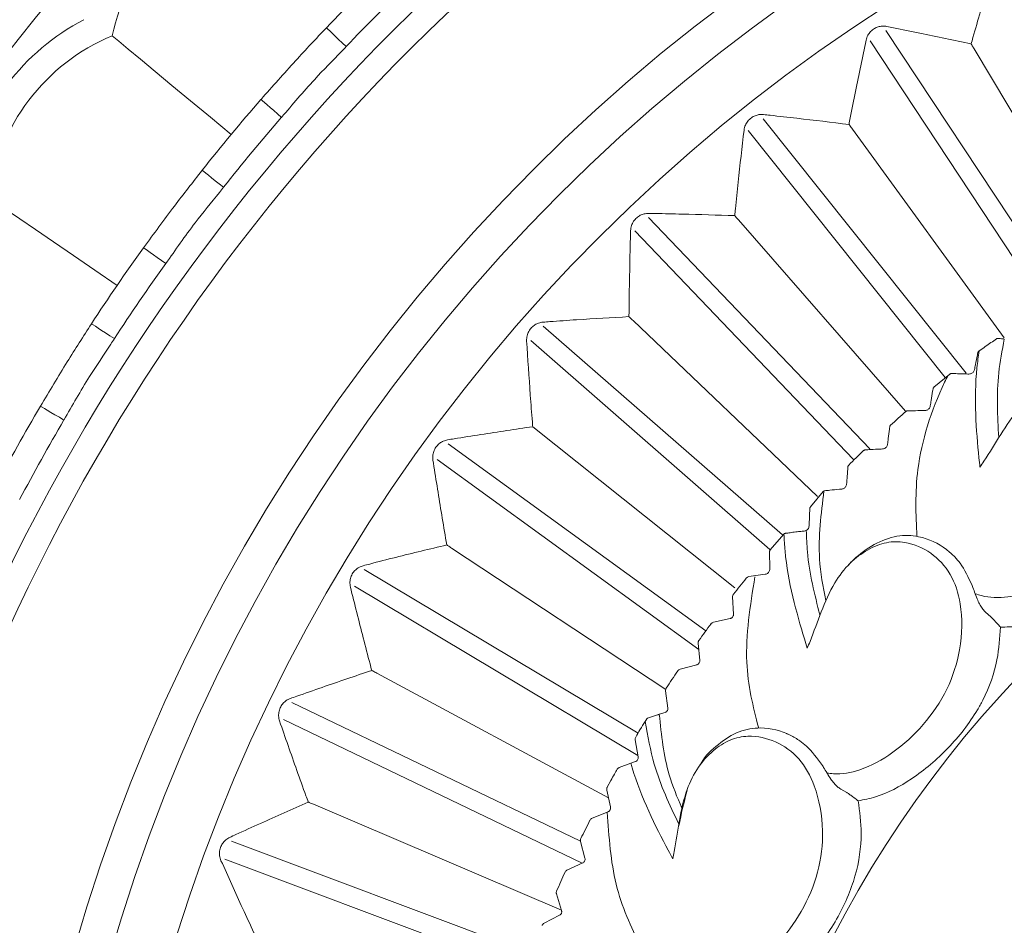
# Model space of a CAD drawing. Units: millimetres. Extents: x 19992 to 21337, y -13250 to -11400.
# Drawn here: x 20642 to 20661, y -12021 to -12004 of the extents above; entities that cross this region are included whole.
import ezdxf

# ---------------------------------------------------------------- set-up
doc = ezdxf.new("R2010")
doc.units = ezdxf.units.MM
doc.layers.add('layer 1', color=170, linetype='Continuous', lineweight=0)

msp = doc.modelspace()

# ---------------------------------------------------------------- linework, layer by layer
at = {"layer": 'layer 1'}
for p, q in [((20661.959, -12008.932), (20658.59, -12003.828)), ((20661.538, -12008.943), (20658.292, -12004.025)), ((20662.761, -12008.4), (20660.235, -12004.173)), ((20660.089, -12010.238), (20656.293, -12005.478)), ((20659.694, -12010.316), (20656.013, -12005.701)), ((20660.798, -12009.577), (20657.962, -12005.673)), ((20658.291, -12011.654), (20654.153, -12007.326)), ((20658.956, -12010.946), (20655.833, -12007.372)), ((20657.986, -12011.853), (20653.894, -12007.573)), ((20657.308, -12012.546), (20653.864, -12009.254)), ((20656.656, -12013.263), (20652.187, -12009.359)), ((20656.422, -12013.534), (20651.952, -12009.628)), ((20660.331, -12009.821), (20660.326, -12009.824)), ((20659.487, -12010.5), (20659.78, -12010.255)), ((20659.815, -12010.244), (20659.811, -12010.244)), ((20651.989, -12011.238), (20655.764, -12014.249)), ((20655.223, -12015.056), (20650.411, -12011.56)), ((20655.09, -12015.402), (20650.201, -12011.849)), ((20657.418, -12012.452), (20657.179, -12012.739)), ((20657.44, -12012.436), (20657.431, -12012.438)), ((20657.101, -12013.179), (20657.063, -12013.189)), ((20656.679, -12013.25), (20656.427, -12013.541)), ((20656.683, -12013.246), (20656.679, -12013.25)), ((20654.475, -12016.151), (20650.472, -12013.508)), ((20653.957, -12016.969), (20648.84, -12013.911)), ((20656.025, -12014.042), (20656.334, -12013.999)), ((20653.954, -12017.384), (20648.656, -12014.218)), ((20655.724, -12014.422), (20655.74, -12014.745)), ((20655.681, -12014.824), (20655.365, -12014.895)), ((20660.548, -12014.791), (20660.45, -12014.707)), ((20660.556, -12014.798), (20660.548, -12014.791)), ((20655.08, -12015.287), (20655.109, -12015.61)), ((20655.053, -12015.69), (20654.741, -12015.775)), ((20653.404, -12018.176), (20649.075, -12015.846)), ((20654.473, -12016.179), (20654.516, -12016.5)), ((20652.882, -12018.992), (20647.486, -12016.394)), ((20654.32, -12016.628), (20654.154, -12016.681)), ((20654.463, -12016.583), (20654.354, -12016.617)), ((20652.91, -12019.403), (20647.331, -12016.716)), ((20654.112, -12016.713), (20654.089, -12016.751)), ((20656.751, -12016.985), (20656.728, -12016.976)), ((20653.903, -12017.095), (20653.96, -12017.414)), ((20653.823, -12017.531), (20653.606, -12017.61)), ((20653.91, -12017.499), (20653.823, -12017.531)), ((20653.449, -12017.854), (20653.38, -12017.981)), ((20653.373, -12018.034), (20653.429, -12018.292)), ((20657.857, -12018.079), (20657.745, -12018.016)), ((20657.866, -12018.085), (20657.857, -12018.079)), ((20652.526, -12020.28), (20647.893, -12018.3)), ((20653.429, -12018.292), (20653.442, -12018.35)), ((20653.397, -12018.438), (20653.097, -12018.561)), ((20653.435, -12018.401), (20653.429, -12018.412)), ((20652.081, -12021.135), (20646.36, -12018.988)), ((20652.882, -12018.995), (20652.965, -12019.308)), ((20651.936, -12021.463), (20646.234, -12019.323)), ((20652.923, -12019.397), (20652.629, -12019.533)), ((20652.432, -12019.975), (20652.528, -12020.285)), ((20652.489, -12020.375), (20652.201, -12020.523))]:
    msp.add_line(p, q, dxfattribs=at)
at = {"layer": 'layer 1', "flags": 128}
for points in [[(20648.134, -12003.778), (20648.141, -12003.785), (20648.162, -12003.805), (20648.196, -12003.838), (20648.242, -12003.882), (20648.298, -12003.935), (20648.361, -12003.996), (20648.431, -12004.062), (20648.503, -12004.131)], [(20646.354, -12005.775), (20645.965, -12005.452), (20645.593, -12005.143), (20645.246, -12004.855), (20644.931, -12004.594), (20644.657, -12004.366), (20644.429, -12004.176), (20644.252, -12004.03), (20644.132, -12003.93)], [(20646.912, -12005.118), (20646.919, -12005.125), (20646.941, -12005.144), (20646.977, -12005.175), (20647.025, -12005.217), (20647.083, -12005.267), (20647.15, -12005.325), (20647.222, -12005.388), (20647.297, -12005.453)], [(20645.811, -12006.444), (20645.819, -12006.45), (20645.842, -12006.468), (20645.878, -12006.498), (20645.928, -12006.537), (20645.989, -12006.585), (20646.058, -12006.64), (20646.133, -12006.699), (20646.211, -12006.761)], [(20644.223, -12008.597), (20643.807, -12008.311), (20643.407, -12008.038), (20643.035, -12007.783), (20642.698, -12007.552), (20642.403, -12007.35), (20642.159, -12007.182), (20641.97, -12007.053), (20641.84, -12006.964)], [(20644.718, -12007.891), (20644.726, -12007.897), (20644.75, -12007.914), (20644.788, -12007.942), (20644.84, -12007.979), (20644.902, -12008.024), (20644.974, -12008.075), (20645.052, -12008.131), (20645.133, -12008.189)], [(20643.744, -12009.313), (20643.753, -12009.318), (20643.777, -12009.334), (20643.816, -12009.36), (20643.87, -12009.395), (20643.934, -12009.437), (20644.008, -12009.485), (20644.088, -12009.537), (20644.172, -12009.592)], [(20642.79, -12010.855), (20642.798, -12010.86), (20642.823, -12010.874), (20642.864, -12010.898), (20642.919, -12010.93), (20642.985, -12010.97), (20643.061, -12011.014), (20643.144, -12011.063), (20643.23, -12011.113)]]:
    msp.add_lwpolyline(points, dxfattribs=at)
at = {"layer": 'layer 1'}
for centre, radius in [((20675.803, -12030.229), 43), ((20675.803, -12030.229), 42.49), ((20675.803, -12030.229), 37.352), ((20675.803, -12030.229), 36.879), ((20675.803, -12030.229), 33.66), ((20675.803, -12030.229), 32.984), ((20675.803, -12030.229), 31.899), ((20676.059, -12030.229), 20.734)]:
    msp.add_circle(centre, radius, dxfattribs=at)
for centre, radius, start, end in [((20647.798, -12004.699), 3.746, 107.1456, 168.1485), ((20675.803, -12030.229), 38.279, 133.7103, 136.2897), ((20675.803, -12030.229), 37.769, 133.7103, 136.2897), ((20645.562, -12007.392), 4.245, 117.514, 168.3684), ((20645.562, -12007.392), 3.746, 112.4398, 173.4426), ((20675.803, -12030.229), 38.279, 139.0044, 141.5839), ((20675.803, -12030.229), 37.769, 139.0044, 141.5839), ((20675.803, -12030.229), 38.279, 144.2985, 146.878), ((20675.803, -12030.229), 37.769, 144.2985, 146.878), ((20675.803, -12030.229), 38.279, 149.5926, 152.1721), ((20676.059, -12030.229), 25.766, 131.5724, 132.4276), ((20675.803, -12030.229), 37.769, 149.5926, 152.1721), ((20676.059, -12030.229), 25.766, 133.9724, 134.8276), ((20676.059, -12030.229), 25.774, 141.1724, 142.0276), ((20676.059, -12030.229), 25.774, 143.5724, 144.4276), ((20676.059, -12030.229), 25.774, 145.9724, 146.8276), ((20676.059, -12030.229), 25.774, 153.1724, 154.0276), ((20676.059, -12030.229), 25.774, 155.5724, 156.4276)]:
    msp.add_arc(centre, radius, start, end, dxfattribs=at)
msp.add_ellipse((20657.319, -12007.765), major_axis=(0.266, 8.009), ratio=0.002032, start_param=3.984467, end_param=4.037169, dxfattribs=at)
for points, knots in [([(20660.18, -12004.081), (20660.192, -12004.041), (20660.25, -12003.838), (20660.4, -12003.323), (20660.543, -12002.851), (20660.638, -12002.539)], [0, 0, 0, 0, 0.078308, 0.391542, 1, 1, 1, 1]), ([(20648.134, -12003.778), (20647.94, -12003.983), (20647.526, -12004.421), (20647.126, -12004.876), (20646.912, -12005.118)], [0, 0, 0, 0, 0.465932, 1, 1, 1, 1]), ([(20658.217, -12004.01), (20658.226, -12003.979), (20658.242, -12003.924), (20658.299, -12003.846), (20658.368, -12003.791), (20658.446, -12003.757), (20658.528, -12003.743), (20658.578, -12003.75), (20658.606, -12003.753)], [0, 0, 0, 0, 0.203421, 0.367002, 0.531584, 0.675348, 0.822918, 1, 1, 1, 1]), ([(20658.606, -12003.753), (20658.647, -12003.762), (20658.852, -12003.802), (20659.377, -12003.909), (20659.861, -12004.013), (20660.18, -12004.081)], [0, 0, 0, 0, 0.078309, 0.391544, 1, 1, 1, 1]), ([(20648.503, -12004.131), (20648.474, -12004.161), (20648.278, -12004.364), (20647.858, -12004.789), (20647.499, -12005.213), (20647.297, -12005.453)], [0, 0, 0, 0, 0.0689713, 0.4743236, 1, 1, 1, 1]), ([(20657.899, -12005.587), (20657.907, -12005.546), (20657.947, -12005.339), (20658.05, -12004.812), (20658.151, -12004.329), (20658.217, -12004.01)], [0, 0, 0, 0, 0.078308, 0.391542, 1, 1, 1, 1]), ([(20660.235, -12004.173), (20660.229, -12004.162), (20660.213, -12004.135), (20660.195, -12004.105), (20660.184, -12004.087), (20660.181, -12004.082), (20660.18, -12004.081)], [0, 0, 0, 0, 0.323092, 0.769666, 0.985214, 1, 1, 1, 1]), ([(20655.937, -12005.692), (20655.944, -12005.66), (20655.955, -12005.604), (20656.004, -12005.522), (20656.069, -12005.46), (20656.143, -12005.42), (20656.223, -12005.398), (20656.274, -12005.4), (20656.302, -12005.402)], [0, 0, 0, 0, 0.203421, 0.366996, 0.531593, 0.675357, 0.822912, 1, 1, 1, 1]), ([(20656.302, -12005.402), (20656.343, -12005.406), (20656.551, -12005.428), (20657.083, -12005.487), (20657.575, -12005.547), (20657.899, -12005.587)], [0, 0, 0, 0, 0.078311, 0.391543, 1, 1, 1, 1]), ([(20657.962, -12005.673), (20657.955, -12005.663), (20657.936, -12005.638), (20657.916, -12005.609), (20657.904, -12005.593), (20657.9, -12005.587), (20657.899, -12005.587)], [0, 0, 0, 0, 0.323069, 0.769692, 0.985211, 1, 1, 1, 1]), ([(20655.763, -12007.291), (20655.767, -12007.249), (20655.788, -12007.04), (20655.843, -12006.505), (20655.9, -12006.015), (20655.937, -12005.692)], [0, 0, 0, 0, 0.078308, 0.391542, 1, 1, 1, 1]), ([(20645.811, -12006.444), (20645.638, -12006.666), (20645.265, -12007.141), (20644.909, -12007.63), (20644.718, -12007.891)], [0, 0, 0, 0, 0.465934, 1, 1, 1, 1]), ([(20646.211, -12006.761), (20646.185, -12006.793), (20646.009, -12007.015), (20645.63, -12007.476), (20645.312, -12007.932), (20645.133, -12008.189)], [0, 0, 0, 0, 0.0689708, 0.4743204, 1, 1, 1, 1]), ([(20653.818, -12007.571), (20653.821, -12007.54), (20653.827, -12007.482), (20653.869, -12007.396), (20653.928, -12007.329), (20653.999, -12007.282), (20654.076, -12007.254), (20654.127, -12007.251), (20654.154, -12007.25)], [0, 0, 0, 0, 0.203423, 0.366993, 0.53159, 0.675349, 0.822917, 1, 1, 1, 1]), ([(20654.154, -12007.25), (20654.196, -12007.25), (20654.406, -12007.254), (20654.941, -12007.265), (20655.436, -12007.281), (20655.763, -12007.291)], [0, 0, 0, 0, 0.07831, 0.391543, 1, 1, 1, 1]), ([(20655.833, -12007.372), (20655.824, -12007.362), (20655.804, -12007.338), (20655.781, -12007.312), (20655.767, -12007.296), (20655.763, -12007.291), (20655.763, -12007.291)], [0, 0, 0, 0, 0.323077, 0.769658, 0.9852, 1, 1, 1, 1]), ([(20653.787, -12009.18), (20653.788, -12009.138), (20653.79, -12008.927), (20653.797, -12008.39), (20653.81, -12007.897), (20653.818, -12007.571)], [0, 0, 0, 0, 0.078308, 0.391542, 1, 1, 1, 1]), ([(20643.744, -12009.313), (20643.592, -12009.549), (20643.265, -12010.057), (20642.955, -12010.577), (20642.79, -12010.855)], [0, 0, 0, 0, 0.465933, 1, 1, 1, 1]), ([(20651.875, -12009.633), (20651.876, -12009.601), (20651.877, -12009.544), (20651.911, -12009.454), (20651.963, -12009.382), (20652.029, -12009.329), (20652.104, -12009.294), (20652.154, -12009.287), (20652.182, -12009.283)], [0, 0, 0, 0, 0.203421, 0.366992, 0.531585, 0.675349, 0.822908, 1, 1, 1, 1]), ([(20652.182, -12009.283), (20652.223, -12009.28), (20652.432, -12009.264), (20652.966, -12009.227), (20653.461, -12009.199), (20653.787, -12009.18)], [0, 0, 0, 0, 0.07831, 0.391541, 1, 1, 1, 1]), ([(20653.864, -12009.254), (20653.855, -12009.245), (20653.832, -12009.223), (20653.807, -12009.199), (20653.792, -12009.185), (20653.787, -12009.18), (20653.787, -12009.18)], [0, 0, 0, 0, 0.323096, 0.769675, 0.985198, 1, 1, 1, 1]), ([(20644.172, -12009.592), (20644.149, -12009.626), (20643.994, -12009.863), (20643.659, -12010.357), (20643.385, -12010.84), (20643.23, -12011.113)], [0, 0, 0, 0, 0.0689704, 0.4743221, 1, 1, 1, 1]), ([(20651.989, -12011.238), (20651.987, -12011.209), (20651.971, -12011.012), (20651.93, -12010.476), (20651.897, -12009.971), (20651.875, -12009.633)], [0, 0, 0, 0, 0.054229, 0.367462, 1, 1, 1, 1]), ([(20660.655, -12009.596), (20660.587, -12009.642), (20660.483, -12009.712), (20660.369, -12009.794), (20660.331, -12009.821)], [0, 0, 0, 0, 0.666578, 1, 1, 1, 1]), ([(20660.698, -12011.439), (20660.674, -12011.041), (20660.641, -12010.438), (20660.761, -12009.811), (20660.801, -12009.599)], [0.0243315, 0.0243315, 0.0243315, 0.0243315, 0.6708751, 1, 1, 1, 1]), ([(20660.692, -12009.587), (20660.684, -12009.587), (20660.671, -12009.587), (20660.66, -12009.593), (20660.655, -12009.596)], [0, 0, 0, 0, 0.599803, 1, 1, 1, 1]), ([(20660.801, -12009.599), (20660.778, -12009.596), (20660.747, -12009.592), (20660.703, -12009.588), (20660.692, -12009.587)], [0, 0, 0, 0, 0.745368, 1, 1, 1, 1]), ([(20660.331, -12009.821), (20660.316, -12009.926), (20660.219, -12010.611), (20660.284, -12011.383), (20660.339, -12011.937), (20660.345, -12011.996)], [0, 0, 0, 0, 0.138833, 0.908524, 1, 1, 1, 1]), ([(20660.308, -12009.855), (20660.304, -12009.87), (20660.289, -12009.945), (20660.267, -12010.05), (20660.249, -12010.141), (20660.243, -12010.172)], [0, 0, 0, 0, 0.141834, 0.709201, 1, 1, 1, 1]), ([(20660.326, -12009.824), (20660.323, -12009.827), (20660.316, -12009.834), (20660.31, -12009.845), (20660.308, -12009.852), (20660.308, -12009.855)], [0, 0, 0, 0, 0.361962, 0.723204, 1, 1, 1, 1]), ([(20659.811, -12010.244), (20659.805, -12010.245), (20659.795, -12010.246), (20659.784, -12010.252), (20659.78, -12010.255)], [0, 0, 0, 0, 0.543341, 1, 1, 1, 1]), ([(20660.14, -12010.253), (20660.125, -12010.253), (20660.053, -12010.251), (20659.945, -12010.248), (20659.852, -12010.245), (20659.815, -12010.244)], [0, 0, 0, 0, 0.131685, 0.65843, 1, 1, 1, 1]), ([(20660.243, -12010.172), (20660.24, -12010.181), (20660.235, -12010.198), (20660.218, -12010.222), (20660.196, -12010.24), (20660.169, -12010.252), (20660.15, -12010.253), (20660.14, -12010.253)], [0, 0, 0, 0, 0.198662, 0.398426, 0.579257, 0.754468, 1, 1, 1, 1]), ([(20659.746, -12010.285), (20659.726, -12010.326), (20659.445, -12010.893), (20659.113, -12011.957), (20659.147, -12012.879), (20659.168, -12013.289)], [0, 0, 0, 0, 0.0391469, 0.5499237, 0.9622853, 0.9622853, 0.9622853, 0.9622853]), ([(20660.345, -12011.996), (20660.371, -12011.959), (20660.618, -12011.598), (20660.886, -12011.058), (20661.42, -12010.583), (20661.806, -12010.4), (20662.187, -12010.326), (20662.597, -12010.413), (20662.978, -12010.68), (20663.272, -12011.14), (20663.343, -12011.798), (20663.191, -12012.536), (20662.79, -12013.275), (20662.213, -12013.844), (20661.551, -12014.246), (20660.911, -12014.45), (20660.481, -12014.435), (20660.296, -12014.375), (20660.257, -12014.362)], [0, 0, 0, 0, 0.013595, 0.13285, 0.179452, 0.221668, 0.264283, 0.306884, 0.376969, 0.447905, 0.519029, 0.613438, 0.692462, 0.771141, 0.849167, 0.924909, 0.98422, 1, 1, 1, 1]), ([(20659.469, -12010.531), (20659.467, -12010.545), (20659.455, -12010.618), (20659.438, -12010.724), (20659.423, -12010.816), (20659.418, -12010.85)], [0, 0, 0, 0, 0.136656, 0.683279, 1, 1, 1, 1]), ([(20659.487, -12010.5), (20659.484, -12010.503), (20659.477, -12010.51), (20659.472, -12010.521), (20659.47, -12010.528), (20659.469, -12010.531)], [0, 0, 0, 0, 0.368104, 0.734536, 1, 1, 1, 1]), ([(20658.994, -12010.941), (20658.99, -12010.941), (20658.98, -12010.942), (20658.968, -12010.948), (20658.963, -12010.952), (20658.961, -12010.954)], [0, 0, 0, 0, 0.4225708, 0.8481151, 1, 1, 1, 1]), ([(20659.318, -12010.936), (20659.303, -12010.936), (20659.23, -12010.937), (20659.122, -12010.939), (20659.028, -12010.94), (20658.994, -12010.941)], [0, 0, 0, 0, 0.136653, 0.683271, 1, 1, 1, 1]), ([(20659.418, -12010.85), (20659.415, -12010.86), (20659.411, -12010.878), (20659.393, -12010.904), (20659.371, -12010.922), (20659.346, -12010.933), (20659.329, -12010.936), (20659.319, -12010.936), (20659.318, -12010.936)], [0, 0, 0, 0, 0.213321, 0.4281659, 0.6146429, 0.7867509, 0.9746289, 1, 1, 1, 1]), ([(20650.399, -12011.484), (20650.44, -12011.478), (20650.647, -12011.444), (20651.176, -12011.359), (20651.665, -12011.286), (20651.989, -12011.238)], [0, 0, 0, 0, 0.078309, 0.391543, 1, 1, 1, 1]), ([(20658.659, -12011.243), (20658.657, -12011.257), (20658.649, -12011.33), (20658.636, -12011.437), (20658.625, -12011.53), (20658.621, -12011.564)], [0, 0, 0, 0, 0.136651, 0.683277, 1, 1, 1, 1]), ([(20658.675, -12011.211), (20658.672, -12011.214), (20658.666, -12011.221), (20658.661, -12011.233), (20658.66, -12011.24), (20658.659, -12011.243)], [0, 0, 0, 0, 0.367979, 0.734498, 1, 1, 1, 1]), ([(20650.125, -12011.861), (20650.123, -12011.829), (20650.119, -12011.772), (20650.144, -12011.68), (20650.19, -12011.603), (20650.252, -12011.544), (20650.323, -12011.502), (20650.372, -12011.491), (20650.399, -12011.484)], [0, 0, 0, 0, 0.203421, 0.366994, 0.531592, 0.675356, 0.822911, 1, 1, 1, 1]), ([(20658.202, -12011.672), (20658.197, -12011.673), (20658.187, -12011.674), (20658.176, -12011.68), (20658.17, -12011.685), (20658.169, -12011.686)], [0, 0, 0, 0, 0.422571, 0.848323, 1, 1, 1, 1]), ([(20658.525, -12011.654), (20658.51, -12011.655), (20658.436, -12011.659), (20658.329, -12011.665), (20658.236, -12011.67), (20658.202, -12011.672)], [0, 0, 0, 0, 0.136646, 0.683272, 1, 1, 1, 1]), ([(20658.621, -12011.564), (20658.619, -12011.573), (20658.615, -12011.592), (20658.599, -12011.619), (20658.577, -12011.638), (20658.553, -12011.65), (20658.535, -12011.653), (20658.526, -12011.654), (20658.525, -12011.654)], [0, 0, 0, 0, 0.213312, 0.428159, 0.614624, 0.786773, 0.974674, 1, 1, 1, 1]), ([(20650.382, -12013.449), (20650.375, -12013.408), (20650.34, -12013.2), (20650.251, -12012.67), (20650.175, -12012.183), (20650.125, -12011.861)], [0, 0, 0, 0, 0.0783075, 0.3915418, 1, 1, 1, 1]), ([(20657.879, -12011.988), (20657.878, -12012.003), (20657.872, -12012.076), (20657.864, -12012.184), (20657.857, -12012.277), (20657.854, -12012.311)], [0, 0, 0, 0, 0.136653, 0.683274, 1, 1, 1, 1]), ([(20657.894, -12011.956), (20657.891, -12011.959), (20657.885, -12011.966), (20657.881, -12011.978), (20657.88, -12011.985), (20657.879, -12011.988)], [0, 0, 0, 0, 0.367992, 0.734509, 1, 1, 1, 1]), ([(20657.431, -12012.438), (20657.378, -12012.868), (20657.291, -12013.58), (20657.412, -12014.231), (20657.467, -12014.486)], [0, 0, 0, 0, 0.5530927, 0.9145124, 0.9145124, 0.9145124, 0.9145124]), ([(20657.431, -12012.438), (20657.43, -12012.439), (20657.428, -12012.44), (20657.425, -12012.443), (20657.421, -12012.447), (20657.419, -12012.45), (20657.418, -12012.452)], [0, 0, 0, 0, 0.175806, 0.307709, 0.693884, 1, 1, 1, 1]), ([(20657.762, -12012.405), (20657.748, -12012.406), (20657.674, -12012.413), (20657.567, -12012.424), (20657.474, -12012.433), (20657.44, -12012.436)], [0, 0, 0, 0, 0.136649, 0.683267, 1, 1, 1, 1]), ([(20657.854, -12012.311), (20657.853, -12012.32), (20657.85, -12012.339), (20657.835, -12012.366), (20657.814, -12012.386), (20657.79, -12012.399), (20657.773, -12012.403), (20657.764, -12012.404), (20657.762, -12012.405)], [0, 0, 0, 0, 0.213325, 0.428159, 0.61462, 0.786766, 0.974643, 1, 1, 1, 1]), ([(20663.963, -12012.308), (20663.913, -12012.504), (20663.8, -12012.939), (20663.511, -12013.429), (20663.098, -12013.92), (20662.578, -12014.37), (20661.82, -12014.787), (20661.178, -12014.987), (20660.838, -12014.984), (20660.728, -12014.984)], [0, 0, 0, 0, 0.146885, 0.325363, 0.369122, 0.557077, 0.747927, 0.918353, 1, 1, 1, 1]), ([(20657.179, -12012.739), (20657.174, -12012.744), (20657.167, -12012.752), (20657.166, -12012.767), (20657.165, -12012.771)], [0, 0, 0, 0, 0.668811, 1, 1, 1, 1]), ([(20657.063, -12013.189), (20657.036, -12013.192), (20656.983, -12013.197), (20656.88, -12013.209), (20656.793, -12013.221), (20656.74, -12013.228), (20656.72, -12013.231), (20656.713, -12013.232)], [0, 0, 0, 0, 0.282778, 0.568538, 0.827568, 0.941572, 1, 1, 1, 1]), ([(20657.154, -12013.094), (20657.152, -12013.104), (20657.148, -12013.131), (20657.129, -12013.16), (20657.111, -12013.172), (20657.101, -12013.179)], [0, 0, 0, 0, 0.2250379, 0.5905833, 1, 1, 1, 1]), ([(20657.356, -12014.762), (20657.256, -12014.376), (20657.126, -12013.866), (20657.106, -12013.313), (20657.101, -12013.179)], [0.0277923, 0.0277923, 0.0277923, 0.0277923, 0.7653585, 1, 1, 1, 1]), ([(20656.713, -12013.232), (20656.707, -12013.234), (20656.696, -12013.236), (20656.687, -12013.243), (20656.683, -12013.246)], [0, 0, 0, 0, 0.567549, 1, 1, 1, 1]), ([(20656.683, -12013.246), (20656.689, -12013.351), (20656.726, -12014.042), (20656.939, -12014.787), (20657.101, -12015.32), (20657.118, -12015.377)], [0, 0, 0, 0, 0.138651, 0.908504, 1, 1, 1, 1]), ([(20657.118, -12015.377), (20657.136, -12015.335), (20657.308, -12014.933), (20657.467, -12014.352), (20657.899, -12013.782), (20658.243, -12013.528), (20658.602, -12013.382), (20659.021, -12013.388), (20659.446, -12013.577), (20659.824, -12013.971), (20660.021, -12014.603), (20660.014, -12015.356), (20659.764, -12016.159), (20659.307, -12016.828), (20658.736, -12017.351), (20658.147, -12017.675), (20657.722, -12017.744), (20657.529, -12017.72), (20657.488, -12017.715)], [0, 0, 0, 0, 0.013595, 0.13285, 0.179452, 0.221668, 0.264283, 0.306885, 0.37697, 0.447905, 0.519029, 0.613438, 0.692462, 0.771141, 0.849167, 0.92491, 0.98422, 1, 1, 1, 1]), ([(20659.877, -12013.674), (20659.825, -12013.626), (20659.632, -12013.449), (20659.276, -12013.278), (20658.798, -12013.257), (20658.367, -12013.421), (20658.067, -12013.638), (20657.92, -12013.789), (20657.89, -12013.821)], [0, 0, 0, 0, 0.0737335, 0.2754003, 0.4084782, 0.5422913, 0.6732546, 0.7075925, 0.7075925, 0.7075925, 0.7075925]), ([(20648.821, -12013.837), (20648.862, -12013.827), (20649.064, -12013.774), (20649.583, -12013.642), (20650.065, -12013.526), (20650.382, -12013.449)], [0, 0, 0, 0, 0.078309, 0.391543, 1, 1, 1, 1]), ([(20650.472, -12013.508), (20650.461, -12013.501), (20650.435, -12013.484), (20650.405, -12013.465), (20650.388, -12013.453), (20650.383, -12013.449), (20650.382, -12013.449)], [0, 0, 0, 0, 0.323117, 0.769661, 0.985203, 1, 1, 1, 1]), ([(20656.427, -12013.541), (20656.425, -12013.545), (20656.42, -12013.552), (20656.416, -12013.564), (20656.415, -12013.571), (20656.415, -12013.574)], [0, 0, 0, 0, 0.357047, 0.713425, 1, 1, 1, 1]), ([(20656.415, -12013.574), (20656.415, -12013.59), (20656.416, -12013.666), (20656.417, -12013.774), (20656.417, -12013.866), (20656.418, -12013.898)], [0, 0, 0, 0, 0.140658, 0.703298, 1, 1, 1, 1]), ([(20660.2, -12014.209), (20660.13, -12014.058), (20660.034, -12013.852), (20659.91, -12013.712), (20659.877, -12013.674)], [0, 0, 0, 0, 0.729711, 1, 1, 1, 1]), ([(20648.582, -12014.237), (20648.577, -12014.205), (20648.568, -12014.148), (20648.585, -12014.054), (20648.624, -12013.974), (20648.68, -12013.91), (20648.746, -12013.862), (20648.795, -12013.846), (20648.821, -12013.837)], [0, 0, 0, 0, 0.203422, 0.366994, 0.53158, 0.675338, 0.822898, 1, 1, 1, 1]), ([(20656.418, -12013.898), (20656.417, -12013.907), (20656.416, -12013.925), (20656.404, -12013.952), (20656.387, -12013.974), (20656.363, -12013.991), (20656.345, -12013.996), (20656.334, -12013.999)], [0, 0, 0, 0, 0.196413, 0.394101, 0.571708, 0.742397, 1, 1, 1, 1]), ([(20656.14, -12014.043), (20656.053, -12014.589), (20655.893, -12015.602), (20656.106, -12016.473), (20656.211, -12016.873)], [0, 0, 0, 0, 0.5168895, 0.9596047, 0.9596047, 0.9596047, 0.9596047]), ([(20656.025, -12014.042), (20656.018, -12014.044), (20656.004, -12014.048), (20655.988, -12014.059), (20655.981, -12014.067), (20655.979, -12014.069)], [0, 0, 0, 0, 0.419402, 0.846008, 1, 1, 1, 1]), ([(20648.981, -12015.796), (20648.97, -12015.755), (20648.916, -12015.551), (20648.78, -12015.032), (20648.661, -12014.553), (20648.582, -12014.237)], [0, 0, 0, 0, 0.078308, 0.391542, 1, 1, 1, 1]), ([(20660.257, -12014.362), (20660.243, -12014.323), (20660.225, -12014.271), (20660.205, -12014.222), (20660.2, -12014.209)], [0, 0, 0, 0, 0.742189, 1, 1, 1, 1]), ([(20655.74, -12014.371), (20655.736, -12014.377), (20655.729, -12014.388), (20655.724, -12014.406), (20655.724, -12014.417), (20655.724, -12014.422)], [0, 0, 0, 0, 0.363085, 0.729173, 1, 1, 1, 1]), ([(20660.45, -12014.707), (20660.433, -12014.69), (20660.397, -12014.654), (20660.347, -12014.574), (20660.297, -12014.473), (20660.271, -12014.403), (20660.257, -12014.362)], [0, 0, 0, 0, 0.220829, 0.441123, 0.675304, 1, 1, 1, 1]), ([(20655.74, -12014.745), (20655.74, -12014.752), (20655.739, -12014.767), (20655.731, -12014.788), (20655.717, -12014.805), (20655.701, -12014.817), (20655.688, -12014.822), (20655.681, -12014.823), (20655.681, -12014.824)], [0, 0, 0, 0, 0.211788, 0.427101, 0.613805, 0.785965, 0.973809, 1, 1, 1, 1]), ([(20660.728, -12014.984), (20660.728, -12014.983), (20660.722, -12014.978), (20660.697, -12014.95), (20660.655, -12014.904), (20660.606, -12014.85), (20660.575, -12014.818), (20660.562, -12014.804), (20660.556, -12014.798)], [0, 0, 0, 0, 0.008412, 0.107882, 0.528546, 0.766978, 0.902593, 1, 1, 1, 1]), ([(20655.365, -12014.895), (20655.358, -12014.897), (20655.344, -12014.902), (20655.329, -12014.913), (20655.322, -12014.922), (20655.32, -12014.924)], [0, 0, 0, 0, 0.419502, 0.846046, 1, 1, 1, 1]), ([(20660.728, -12014.984), (20660.716, -12015.186), (20660.69, -12015.633), (20660.501, -12016.171), (20660.191, -12016.732), (20659.767, -12017.274), (20659.104, -12017.83), (20658.513, -12018.15), (20658.179, -12018.213), (20658.071, -12018.234)], [0, 0, 0, 0, 0.146885, 0.325362, 0.369121, 0.557077, 0.747927, 0.918353, 1, 1, 1, 1]), ([(20655.094, -12015.236), (20655.09, -12015.242), (20655.083, -12015.254), (20655.079, -12015.272), (20655.08, -12015.283), (20655.08, -12015.287)], [0, 0, 0, 0, 0.363248, 0.729312, 1, 1, 1, 1]), ([(20654.741, -12015.775), (20654.734, -12015.778), (20654.721, -12015.782), (20654.706, -12015.795), (20654.699, -12015.804), (20654.697, -12015.806)], [0, 0, 0, 0, 0.4193884, 0.8459836, 1, 1, 1, 1]), ([(20655.109, -12015.61), (20655.11, -12015.617), (20655.11, -12015.631), (20655.102, -12015.653), (20655.089, -12015.67), (20655.073, -12015.683), (20655.061, -12015.688), (20655.054, -12015.69), (20655.053, -12015.69)], [0, 0, 0, 0, 0.211784, 0.427092, 0.61378, 0.785975, 0.973826, 1, 1, 1, 1]), ([(20647.46, -12016.322), (20647.5, -12016.308), (20647.697, -12016.238), (20648.202, -12016.06), (20648.671, -12015.901), (20648.981, -12015.796)], [0, 0, 0, 0, 0.078311, 0.391546, 1, 1, 1, 1]), ([(20649.075, -12015.846), (20649.063, -12015.84), (20649.036, -12015.825), (20649.005, -12015.809), (20648.987, -12015.799), (20648.981, -12015.796), (20648.981, -12015.796)], [0, 0, 0, 0, 0.323046, 0.769622, 0.985193, 1, 1, 1, 1]), ([(20654.485, -12016.127), (20654.481, -12016.133), (20654.475, -12016.145), (20654.472, -12016.164), (20654.472, -12016.174), (20654.473, -12016.179)], [0, 0, 0, 0, 0.363394, 0.729487, 1, 1, 1, 1]), ([(20647.258, -12016.741), (20647.25, -12016.71), (20647.236, -12016.654), (20647.245, -12016.559), (20647.276, -12016.475), (20647.326, -12016.407), (20647.388, -12016.353), (20647.435, -12016.333), (20647.46, -12016.322)], [0, 0, 0, 0, 0.203423, 0.367, 0.531594, 0.675347, 0.822922, 1, 1, 1, 1]), ([(20654.516, -12016.5), (20654.516, -12016.507), (20654.517, -12016.521), (20654.51, -12016.543), (20654.498, -12016.561), (20654.482, -12016.574), (20654.47, -12016.58), (20654.464, -12016.582), (20654.463, -12016.583)], [0, 0, 0, 0, 0.211773, 0.427073, 0.613792, 0.785994, 0.973809, 1, 1, 1, 1]), ([(20654.154, -12016.681), (20654.142, -12016.686), (20654.126, -12016.694), (20654.115, -12016.71), (20654.112, -12016.713)], [0, 0, 0, 0, 0.769981, 1, 1, 1, 1]), ([(20654.32, -12016.628), (20654.323, -12016.627), (20654.327, -12016.626), (20654.336, -12016.623), (20654.345, -12016.62), (20654.351, -12016.618), (20654.354, -12016.617), (20654.354, -12016.617)], [0, 0, 0, 0, 0.267615, 0.536111, 0.774688, 0.958364, 1, 1, 1, 1]), ([(20654.354, -12016.617), (20654.394, -12017.005), (20654.459, -12017.63), (20654.688, -12018.166), (20654.776, -12018.37)], [0, 0, 0, 0, 0.6075058, 0.9798919, 0.9798919, 0.9798919, 0.9798919]), ([(20647.795, -12018.258), (20647.78, -12018.218), (20647.708, -12018.021), (20647.526, -12017.515), (20647.365, -12017.049), (20647.258, -12016.741)], [0, 0, 0, 0, 0.078309, 0.391542, 1, 1, 1, 1]), ([(20654.089, -12016.751), (20654.059, -12016.8), (20654.008, -12016.884), (20653.941, -12016.996), (20653.913, -12017.043)], [0, 0, 0, 0, 0.5892425, 1, 1, 1, 1]), ([(20654.719, -12018.668), (20654.546, -12018.308), (20654.263, -12017.713), (20654.138, -12017.022), (20654.089, -12016.751)], [0.0223119, 0.0223119, 0.0223119, 0.0223119, 0.6155991, 1, 1, 1, 1]), ([(20656.983, -12017.113), (20656.923, -12017.076), (20656.699, -12016.939), (20656.317, -12016.842), (20655.841, -12016.911), (20655.46, -12017.163), (20655.199, -12017.399), (20655.116, -12017.567), (20655.107, -12017.585)], [0, 0, 0, 0, 0.107063, 0.39989, 0.593125, 0.787425, 0.977586, 1, 1, 1, 1]), ([(20653.913, -12017.043), (20653.909, -12017.051), (20653.901, -12017.068), (20653.903, -12017.086), (20653.903, -12017.095)], [0, 0, 0, 0, 0.522265, 1, 1, 1, 1]), ([(20654.605, -12019.317), (20654.614, -12019.273), (20654.706, -12018.845), (20654.749, -12018.244), (20655.063, -12017.602), (20655.351, -12017.286), (20655.676, -12017.073), (20656.087, -12016.998), (20656.541, -12017.101), (20656.988, -12017.415), (20657.303, -12017.997), (20657.442, -12018.737), (20657.352, -12019.573), (20657.033, -12020.318), (20656.574, -12020.941), (20656.058, -12021.373), (20655.655, -12021.523), (20655.46, -12021.537), (20655.42, -12021.54)], [0, 0, 0, 0, 0.013595, 0.13285, 0.179452, 0.221668, 0.264283, 0.306885, 0.376969, 0.447905, 0.519029, 0.613438, 0.692462, 0.771141, 0.849167, 0.924909, 0.98422, 1, 1, 1, 1]), ([(20657.403, -12017.576), (20657.305, -12017.441), (20657.171, -12017.258), (20657.023, -12017.144), (20656.983, -12017.113)], [0, 0, 0, 0, 0.7297118, 1, 1, 1, 1]), ([(20653.96, -12017.414), (20653.96, -12017.423), (20653.962, -12017.442), (20653.951, -12017.467), (20653.935, -12017.486), (20653.921, -12017.495), (20653.912, -12017.498), (20653.91, -12017.499)], [0, 0, 0, 0, 0.281012, 0.563251, 0.755528, 0.948654, 1, 1, 1, 1]), ([(20653.606, -12017.61), (20653.599, -12017.613), (20653.586, -12017.619), (20653.573, -12017.633), (20653.567, -12017.642), (20653.565, -12017.644)], [0, 0, 0, 0, 0.4573817, 0.8317866, 1, 1, 1, 1]), ([(20653.823, -12017.531), (20653.831, -12017.559), (20653.998, -12018.149), (20654.315, -12018.773), (20654.577, -12019.265), (20654.605, -12019.317)], [0, 0, 0, 0, 0.04355, 0.898402, 1, 1, 1, 1]), ([(20657.488, -12017.715), (20657.467, -12017.68), (20657.439, -12017.632), (20657.41, -12017.587), (20657.403, -12017.576)], [0, 0, 0, 0, 0.742182, 1, 1, 1, 1]), ([(20653.565, -12017.644), (20653.549, -12017.674), (20653.51, -12017.744), (20653.471, -12017.814), (20653.449, -12017.854)], [0, 0, 0, 0, 0.429655, 1, 1, 1, 1]), ([(20657.745, -12018.016), (20657.724, -12018.002), (20657.682, -12017.974), (20657.617, -12017.906), (20657.549, -12017.816), (20657.51, -12017.752), (20657.488, -12017.715)], [0, 0, 0, 0, 0.22083, 0.441121, 0.675309, 1, 1, 1, 1]), ([(20653.38, -12017.981), (20653.378, -12017.986), (20653.374, -12017.994), (20653.371, -12018.008), (20653.371, -12018.022), (20653.372, -12018.03), (20653.373, -12018.034)], [0, 0, 0, 0, 0.253382, 0.508656, 0.7342, 1, 1, 1, 1]), ([(20654.873, -12018.043), (20654.817, -12018.262), (20654.76, -12018.482), (20654.721, -12018.703), (20654.721, -12018.703)], [0, 0, 0, 0, 0.997168, 1, 1, 1, 1]), ([(20658.071, -12018.234), (20658.07, -12018.233), (20658.064, -12018.229), (20658.034, -12018.206), (20657.983, -12018.169), (20657.925, -12018.127), (20657.889, -12018.1), (20657.873, -12018.09), (20657.866, -12018.085)], [0, 0, 0, 0, 0.008422, 0.107884, 0.528535, 0.766978, 0.902595, 1, 1, 1, 1]), ([(20646.328, -12018.918), (20646.366, -12018.901), (20646.556, -12018.813), (20647.043, -12018.591), (20647.496, -12018.39), (20647.795, -12018.258)], [0, 0, 0, 0, 0.078306, 0.391543, 1, 1, 1, 1]), ([(20647.893, -12018.3), (20647.881, -12018.295), (20647.852, -12018.283), (20647.82, -12018.269), (20647.801, -12018.261), (20647.795, -12018.258), (20647.795, -12018.258)], [0, 0, 0, 0, 0.323112, 0.769668, 0.985218, 1, 1, 1, 1]), ([(20653.442, -12018.35), (20653.443, -12018.357), (20653.445, -12018.37), (20653.441, -12018.391), (20653.434, -12018.405), (20653.43, -12018.411), (20653.43, -12018.411)], [0, 0, 0, 0, 0.332772, 0.667486, 0.968712, 1, 1, 1, 1]), ([(20658.071, -12018.234), (20658.098, -12018.434), (20658.159, -12018.879), (20658.077, -12019.442), (20657.882, -12020.053), (20657.571, -12020.667), (20657.027, -12021.34), (20656.51, -12021.768), (20656.194, -12021.895), (20656.091, -12021.936)], [0, 0, 0, 0, 0.146885, 0.325363, 0.369122, 0.557078, 0.747928, 0.918354, 1, 1, 1, 1]), ([(20653.382, -12018.444), (20653.414, -12018.909), (20653.477, -12019.841), (20653.824, -12020.589), (20654.004, -12020.96)], [0, 0, 0, 0, 0.4768672, 0.9562528, 0.9562528, 0.9562528, 0.9562528]), ([(20653.43, -12018.411), (20653.425, -12018.416), (20653.416, -12018.427), (20653.404, -12018.434), (20653.398, -12018.437), (20653.397, -12018.438)], [0, 0, 0, 0, 0.437229, 0.871115, 1, 1, 1, 1]), ([(20653.097, -12018.561), (20653.091, -12018.564), (20653.078, -12018.571), (20653.065, -12018.585), (20653.06, -12018.595), (20653.058, -12018.597)], [0, 0, 0, 0, 0.419302, 0.845881, 1, 1, 1, 1]), ([(20646.164, -12019.354), (20646.153, -12019.324), (20646.134, -12019.27), (20646.134, -12019.174), (20646.158, -12019.088), (20646.202, -12019.015), (20646.259, -12018.956), (20646.303, -12018.932), (20646.328, -12018.918)], [0, 0, 0, 0, 0.203419, 0.366994, 0.531583, 0.67535, 0.8229, 1, 1, 1, 1]), ([(20652.887, -12018.942), (20652.885, -12018.948), (20652.879, -12018.961), (20652.879, -12018.98), (20652.881, -12018.99), (20652.882, -12018.995)], [0, 0, 0, 0, 0.363749, 0.729842, 1, 1, 1, 1]), ([(20646.834, -12020.817), (20646.816, -12020.779), (20646.727, -12020.588), (20646.501, -12020.101), (20646.298, -12019.651), (20646.164, -12019.354)], [0, 0, 0, 0, 0.078308, 0.391543, 1, 1, 1, 1]), ([(20652.965, -12019.308), (20652.966, -12019.315), (20652.969, -12019.329), (20652.964, -12019.352), (20652.954, -12019.371), (20652.941, -12019.386), (20652.93, -12019.394), (20652.923, -12019.397), (20652.923, -12019.397)], [0, 0, 0, 0, 0.2117108, 0.4270395, 0.6137613, 0.7859422, 0.9737922, 1, 1, 1, 1]), ([(20652.629, -12019.533), (20652.623, -12019.536), (20652.61, -12019.543), (20652.598, -12019.558), (20652.593, -12019.568), (20652.591, -12019.571)], [0, 0, 0, 0, 0.419223, 0.845881, 1, 1, 1, 1]), ([(20652.435, -12019.922), (20652.433, -12019.929), (20652.428, -12019.942), (20652.428, -12019.961), (20652.431, -12019.971), (20652.432, -12019.975)], [0, 0, 0, 0, 0.363816, 0.729921, 1, 1, 1, 1]), ([(20652.528, -12020.285), (20652.529, -12020.292), (20652.532, -12020.305), (20652.529, -12020.328), (20652.52, -12020.348), (20652.507, -12020.364), (20652.496, -12020.372), (20652.49, -12020.375), (20652.489, -12020.375)], [0, 0, 0, 0, 0.2116991, 0.4270447, 0.6137518, 0.7859186, 0.9737637, 1, 1, 1, 1]), ([(20652.201, -12020.523), (20652.195, -12020.527), (20652.183, -12020.535), (20652.171, -12020.55), (20652.167, -12020.56), (20652.165, -12020.563)], [0, 0, 0, 0, 0.4192073, 0.8458332, 1, 1, 1, 1])]:
    msp.add_open_spline(points, degree=3, knots=knots, dxfattribs=at)

doc.saveas('drawing.dxf')
